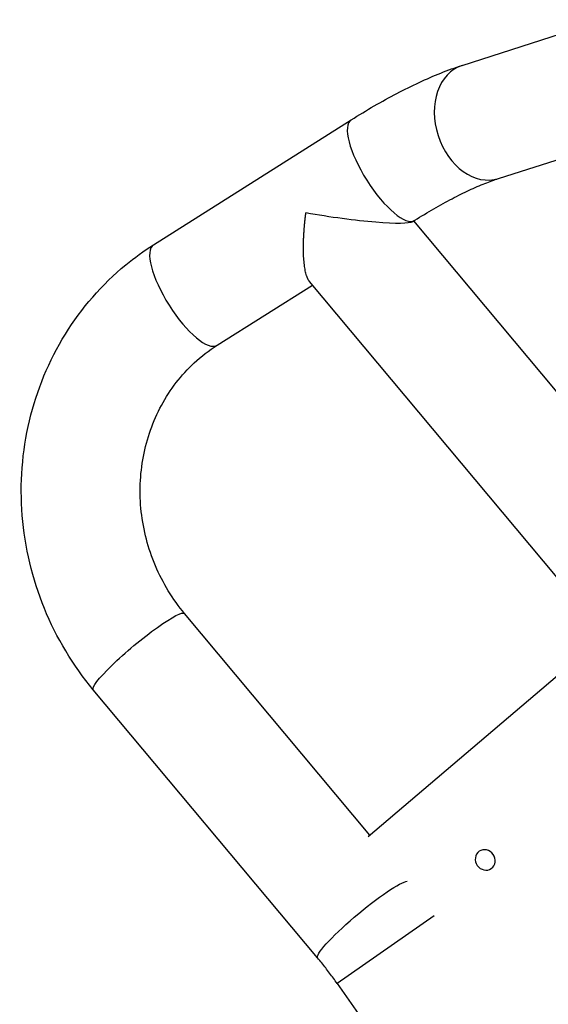
# Model space of a CAD drawing. Units: millimetres. Extents: x -6130 to 6130, y -7748 to 7748.
# Drawn here: x -4445 to -4295, y -1453 to -1174 of the extents above; entities that cross this region are included whole.
import ezdxf

# ---------------------------------------------------------------- set-up
doc = ezdxf.new("R2010")
doc.units = ezdxf.units.MM
doc.layers.add('2d', color=230, linetype='Continuous')

msp = doc.modelspace()

# ---------------------------------------------------------------- linework, layer by layer
at = {"layer": '2d'}
for p, q in [((-4319.38, -1186.73), (-4279.03, -1173.79)), ((-4406.87, -1237.63), (-4350.85, -1202.2)), ((-4309.09, -1218.82), (-4272.6, -1207.12)), ((-4333.46, -1231.08), (-4332.83, -1230.68)), ((-4262.59, -1315.21), (-4333.09, -1230.85)), ((-4388.85, -1266.11), (-4361.83, -1249.02)), ((-4288.45, -1336.82), (-4362.67, -1248.01)), ((-4345.56, -1405), (-4398.07, -1342.18)), ((-4346, -1405.37), (-4281.43, -1350.37)), ((-4360.36, -1439.85), (-4423.92, -1363.79)), ((-4327.35, -1427.87), (-4354.81, -1447.1)), ((-4354.81, -1447.1), (-4289.59, -1540.23))]:
    msp.add_line(p, q, dxfattribs=at)
for centre, major_axis, ratio in [((-4314.24, -1202.78), (5.15, -16.04), 0.74723), ((-4341.84, -1216.44), (9.01, -14.24), 0.32146), ((-4397.86, -1251.87), (9.01, -14.24), 0.32146)]:
    msp.add_ellipse(centre, major_axis=major_axis, ratio=ratio, start_param=3.141593, end_param=6.283185, dxfattribs=at)
at = {"layer": '2d', "extrusion": (0, 0, -1)}
for centre, major_axis, ratio, start_param, end_param in [((-4358.36, -1226.89), (25.1, -3.93), 0.100148, 0.113845, 1.768471), ((-4411, -1352.98), (-12.93, -10.81), 0.131538, 0, 3.141593), ((-4312.85, -1412.04), (1.71, -2.44), 0.920505, 3.141593, 9.424778), ((-4347.43, -1429.05), (-12.93, -10.81), 0.131538, 0, 2.968997)]:
    msp.add_ellipse(centre, major_axis=major_axis, ratio=ratio, start_param=start_param, end_param=end_param, dxfattribs=at)
at = {"layer": '2d'}
for points, knots in [([(-4350.85, -1202.2), (-4348.67, -1200.82), (-4346.5, -1199.5), (-4342.17, -1197), (-4340.03, -1195.81), (-4335.77, -1193.58), (-4333.66, -1192.54), (-4329.5, -1190.6), (-4327.44, -1189.71), (-4323.38, -1188.1), (-4321.37, -1187.37), (-4319.38, -1186.73)], [5.0381042, 5.0381042, 5.0381042, 5.0381042, 5.1493012, 5.1493012, 5.2604981, 5.2604981, 5.3716951, 5.3716951, 5.482892, 5.482892, 5.594089, 5.594089, 5.594089, 5.594089]), ([(-4332.83, -1230.68), (-4331.01, -1229.53), (-4329.2, -1228.43), (-4325.66, -1226.38), (-4323.93, -1225.42), (-4320.57, -1223.66), (-4318.95, -1222.86), (-4315.83, -1221.41), (-4314.35, -1220.77), (-4311.57, -1219.67), (-4310.27, -1219.2), (-4309.09, -1218.82)], [5.0381042, 5.0381042, 5.0381042, 5.0381042, 5.1493012, 5.1493012, 5.2604981, 5.2604981, 5.3716951, 5.3716951, 5.482892, 5.482892, 5.594089, 5.594089, 5.594089, 5.594089]), ([(-4423.92, -1363.79), (-4429.69, -1356.89), (-4434.39, -1349.07), (-4441.22, -1332.32), (-4443.35, -1323.39), (-4444.78, -1305.36), (-4444.09, -1296.25), (-4439.95, -1278.82), (-4436.51, -1270.5), (-4427.25, -1255.52), (-4421.45, -1248.86), (-4412.24, -1241.27), (-4409.61, -1239.37), (-4406.87, -1237.63)], [1.448654, 1.448654, 1.448654, 1.448654, 1.773226, 1.773226, 2.099382, 2.099382, 2.425023, 2.425023, 2.748106, 2.748106, 3.067174, 3.067174, 3.186185, 3.186185, 3.186185, 3.186185]), ([(-4398.07, -1342.18), (-4401.44, -1338.14), (-4404.24, -1333.55), (-4408.39, -1323.75), (-4409.75, -1318.55), (-4410.9, -1308.05), (-4410.69, -1302.74), (-4408.76, -1292.51), (-4407.02, -1287.6), (-4402.16, -1278.59), (-4399.01, -1274.53), (-4393.33, -1269.25), (-4391.15, -1267.57), (-4388.85, -1266.11)], [1.448654, 1.448654, 1.448654, 1.448654, 1.759577, 1.759577, 2.067939, 2.067939, 2.37686, 2.37686, 2.689504, 2.689504, 3.00927, 3.00927, 3.186185, 3.186185, 3.186185, 3.186185]), ([(-4354.81, -1447.1), (-4355.16, -1446.6), (-4355.52, -1446.1), (-4356.23, -1445.11), (-4356.6, -1444.62), (-4357.33, -1443.64), (-4357.7, -1443.16), (-4358.45, -1442.2), (-4358.82, -1441.73), (-4359.58, -1440.78), (-4359.97, -1440.31), (-4360.36, -1439.85)], [1.5707963, 1.5707963, 1.5707963, 1.5707963, 1.602186, 1.602186, 1.6335758, 1.6335758, 1.6649655, 1.6649655, 1.6963552, 1.6963552, 1.7277449, 1.7277449, 1.7277449, 1.7277449])]:
    msp.add_open_spline(points, degree=3, knots=knots, dxfattribs=at)
msp.add_rational_spline([(-4362.67, -1248.01), (-4364.54, -1245.77), (-4364.77, -1238.65), (-4363.93, -1230.71), (-4363.85, -1230.01), (-4363.77, -1229.3), (-4363.68, -1228.58)], [0.610699778954, 0.639295440696, 0.769062181045, 1, 0.999184990749, 0.999184990749, 1], degree=3, knots=[2.9972841, 2.9972841, 2.9972841, 2.9972841, 3.8577888, 3.8577888, 3.8577888, 3.9570835, 3.9570835, 3.9570835, 3.9570835], dxfattribs=at)

doc.saveas('drawing.dxf')
